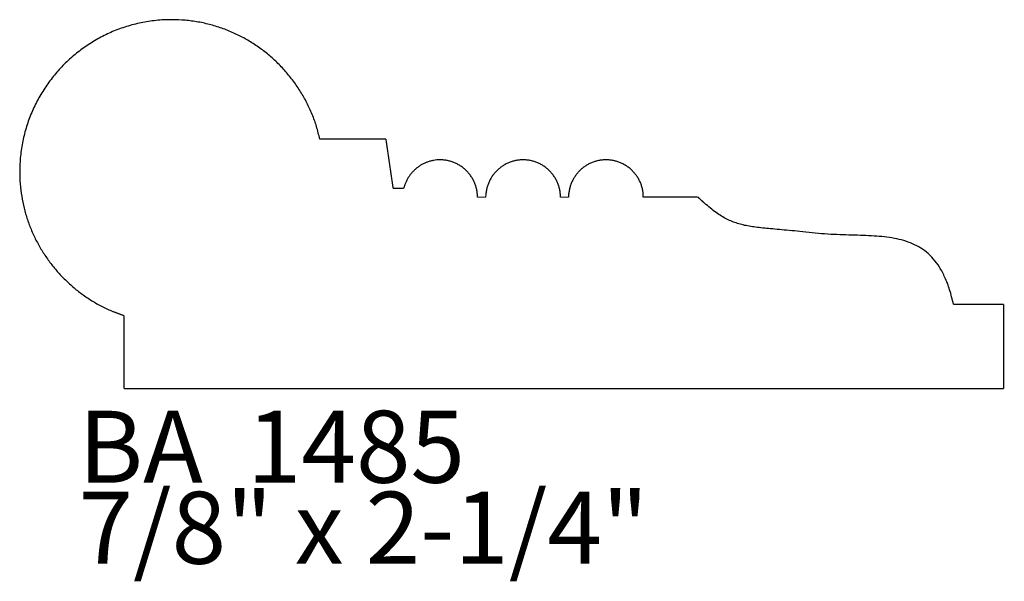
# Model space of a CAD drawing. Extents: x -1.37 to 0.91, y -0.59 to 4.01.
# Drawn here: x -1.37 to 0.91, y 2.71 to 4.01 of the extents above; entities that cross this region are included whole.
import ezdxf

# ---------------------------------------------------------------- set-up
doc = ezdxf.new("R2010")
doc.units = 0
doc.header["$MEASUREMENT"] = 0

msp = doc.modelspace()

# ---------------------------------------------------------------- linework, layer by layer
at = {"color": 0}
for points in [[(-0.525, 3.736, 0.003, 0.003, 0), (-0.6779, 3.736, 0.003, 0.003, 0)], [(-0.5083, 3.622, 0.003, 0.003, 0), (-0.525, 3.736, 0.003, 0.003, 0)], [(-0.4836, 3.622, 0.003, 0.003, 0), (-0.5083, 3.622, 0.003, 0.003, 0)], [(-0.4816, 3.629, 0.003, 0.003, 0), (-0.4836, 3.622, 0.003, 0.003, 0)], [(-0.294, 3.6015, 0.003, 0.003, 0), (-0.3132, 3.6015, 0.003, 0.003, 0)], [(-0.2935, 3.6103, 0.003, 0.003, 0), (-0.294, 3.6015, 0.003, 0.003, 0)], [(-0.1022, 3.6015, 0.003, 0.003, 0), (-0.1211, 3.6015, 0.003, 0.003, 0)], [(-0.1018, 3.6103, 0.003, 0.003, 0), (-0.1022, 3.6015, 0.003, 0.003, 0)], [(0.1966, 3.6019, 0.003, 0.003, 0), (0.0706, 3.6019, 0.003, 0.003, 0)], [(0.2118, 3.5879, 0.003, 0.003, 0), (0.1966, 3.6019, 0.003, 0.003, 0)], [(0.9044, 3.3537, 0.003, 0.003, 0), (0.7882, 3.3537, 0.003, 0.003, 0)], [(0.9044, 3.1581, 0.003, 0.003, 0), (0.9044, 3.3537, 0.003, 0.003, 0)], [(-1.1569, 3.3369, 0.003, 0.003, 0), (-1.131, 3.3272, 0.003, 0.003, 0)], [(-1.131, 3.3272, 0.003, 0.003, 0), (-1.131, 3.1582, 0.003, 0.003, 0)], [(-1.131, 3.1582, 0.003, 0.003, 0), (0.8624, 3.1582, 0.003, 0.003, 0)], [(0.8624, 3.1582, 0.003, 0.003, 0), (0.9044, 3.1581, 0.003, 0.003, 0)]]:
    msp.add_lwpolyline(points, format="xyseb", dxfattribs=at)
for points in [[(-0.6779, 3.736), (-0.6856, 3.765), (-0.6956, 3.7931), (-0.7079, 3.8199), (-0.7224, 3.8456), (-0.7388, 3.8698), (-0.7572, 3.8926), (-0.7774, 3.9138), (-0.7993, 3.9332), (-0.8227, 3.9508), (-0.8476, 3.9664), (-0.8738, 3.9799), (-0.9013, 3.9913), (-0.9298, 4.0003), (-0.9593, 4.0069), (-0.9897, 4.0109), (-1.0208, 4.0123), (-1.0567, 4.0105), (-1.0916, 4.0051), (-1.1252, 3.9964), (-1.1575, 3.9846), (-1.1882, 3.9697), (-1.2172, 3.9521), (-1.2442, 3.9318), (-1.2692, 3.9091), (-1.2919, 3.8841), (-1.3121, 3.857), (-1.3298, 3.828), (-1.3446, 3.7973), (-1.3565, 3.765), (-1.3651, 3.7314), (-1.3705, 3.6966), (-1.3724, 3.6608), (-1.3712, 3.632), (-1.3678, 3.6038), (-1.3622, 3.5764), (-1.3544, 3.5497), (-1.3447, 3.524), (-1.3331, 3.4993), (-1.3196, 3.4757), (-1.3044, 3.4533), (-1.2875, 3.4321), (-1.2691, 3.4123), (-1.2492, 3.3939), (-1.228, 3.3771), (-1.2054, 3.3619), (-1.1817, 3.3485), (-1.1569, 3.3369)], [(-0.3132, 3.6015), (-0.3136, 3.6103), (-0.315, 3.6189), (-0.3171, 3.6271), (-0.32, 3.6351), (-0.3237, 3.6426), (-0.328, 3.6497), (-0.333, 3.6564), (-0.3386, 3.6625), (-0.3447, 3.6681), (-0.3514, 3.6731), (-0.3585, 3.6774), (-0.3661, 3.6811), (-0.374, 3.684), (-0.3823, 3.6861), (-0.3908, 3.6874), (-0.3996, 3.6879), (-0.4072, 3.6876), (-0.4145, 3.6866), (-0.4216, 3.685), (-0.4286, 3.6829), (-0.4352, 3.6802), (-0.4416, 3.677), (-0.4476, 3.6733), (-0.4534, 3.6691), (-0.4587, 3.6645), (-0.4636, 3.6594), (-0.4682, 3.654), (-0.4723, 3.6482), (-0.4759, 3.6421), (-0.479, 3.6357), (-0.4816, 3.629)], [(-0.1211, 3.6015), (-0.1215, 3.6103), (-0.1229, 3.6189), (-0.125, 3.6271), (-0.1279, 3.6351), (-0.1316, 3.6426), (-0.1359, 3.6497), (-0.1409, 3.6564), (-0.1465, 3.6625), (-0.1526, 3.6681), (-0.1593, 3.6731), (-0.1664, 3.6774), (-0.174, 3.6811), (-0.1819, 3.684), (-0.1902, 3.6861), (-0.1988, 3.6874), (-0.2076, 3.6879), (-0.2164, 3.6874), (-0.2249, 3.6861), (-0.2332, 3.684), (-0.2411, 3.6811), (-0.2487, 3.6774), (-0.2558, 3.6731), (-0.2625, 3.6681), (-0.2686, 3.6625), (-0.2742, 3.6564), (-0.2792, 3.6497), (-0.2835, 3.6426), (-0.2872, 3.6351), (-0.2901, 3.6271), (-0.2922, 3.6189), (-0.2935, 3.6103)], [(0.0706, 3.6019), (0.0702, 3.6107), (0.0688, 3.6193), (0.0667, 3.6275), (0.0638, 3.6354), (0.0601, 3.6429), (0.0558, 3.65), (0.0508, 3.6566), (0.0452, 3.6627), (0.0391, 3.6683), (0.0324, 3.6732), (0.0253, 3.6775), (0.0178, 3.6811), (0.0098, 3.684), (0.0015, 3.6861), (-0.007, 3.6874), (-0.0158, 3.6879), (-0.0246, 3.6874), (-0.0332, 3.6861), (-0.0415, 3.684), (-0.0494, 3.6811), (-0.057, 3.6774), (-0.0641, 3.6731), (-0.0707, 3.6681), (-0.0769, 3.6625), (-0.0825, 3.6564), (-0.0874, 3.6497), (-0.0918, 3.6426), (-0.0954, 3.6351), (-0.0983, 3.6271), (-0.1005, 3.6189), (-0.1018, 3.6103)], [(0.7882, 3.3537), (0.7793, 3.3873), (0.7685, 3.4158), (0.7559, 3.4395), (0.7416, 3.4589), (0.7255, 3.4744), (0.7078, 3.4866), (0.6886, 3.4958), (0.668, 3.5025), (0.646, 3.5071), (0.6228, 3.5101), (0.5983, 3.5119), (0.5728, 3.513), (0.5462, 3.5138), (0.5186, 3.5148), (0.4902, 3.5164), (0.461, 3.5191), (0.433, 3.5221), (0.4079, 3.5245), (0.3854, 3.5265), (0.3651, 3.5283), (0.3469, 3.53), (0.3304, 3.532), (0.3154, 3.5343), (0.3015, 3.5371), (0.2884, 3.5407), (0.2759, 3.5452), (0.2637, 3.5507), (0.2515, 3.5576), (0.2389, 3.566), (0.2258, 3.576), (0.2118, 3.5879)]]:
    msp.add_spline(points, degree=3, dxfattribs=at)

# ---------------------------------------------------------------- texts
at = {"color": 0, "char_height": 0.166665, "attachment_point": 1}
for s, insert in [('{\\fBookman Old Style|b0|i0|c0|p32;BA  1485}', (-1.2362, 3.1072)), ('{\\fBookman Old Style|b0|i0|c0|p32;7/8" x 2-1/4"}', (-1.2362, 2.9197))]:
    msp.add_mtext(s, dxfattribs=dict(at, insert=insert))

doc.saveas('drawing.dxf')
